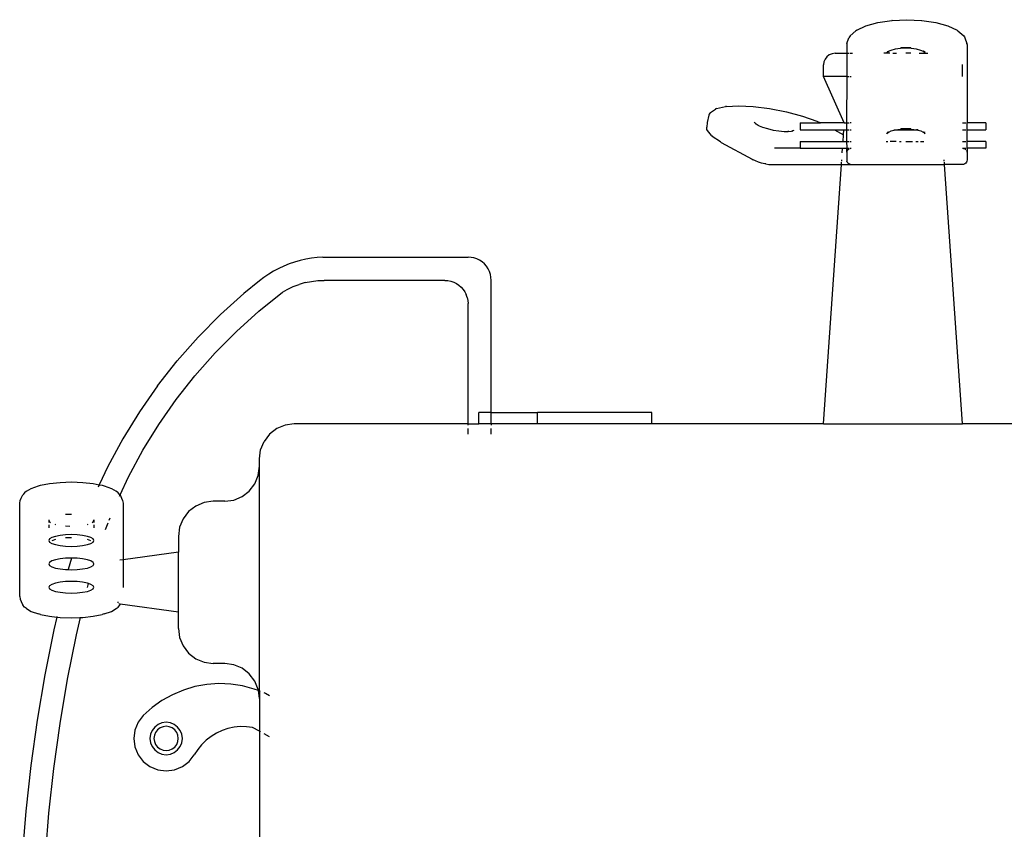
# Model space of a CAD drawing. Units: millimetres. Extents: x 2456 to 24558, y 529 to 8978.
# Drawn here: x 21233 to 21658, y 6715 to 7065 of the extents above; entities that cross this region are included whole.
import ezdxf

# ---------------------------------------------------------------- set-up
doc = ezdxf.new("R2010")
doc.units = ezdxf.units.MM
doc.layers.add('Edges', color=7, linetype='Continuous')

# ---------------------------------------------------------------- blocks, each defined once
blk = doc.blocks.new('ls')
at = {"layer": 'Edges'}
for p, q in [((-690.5, 2301.22), (-686.54, 2303.12)), ((-686.54, 2303.12), (-681.36, 2304.57)), ((-681.36, 2304.57), (-675.34, 2305.48)), ((-675.22, 2305.5), (-675.34, 2305.48)), ((-675.22, 2305.5), (-668.88, 2305.8)), ((-668.88, 2305.8), (-662.54, 2305.5)), ((-662.54, 2305.5), (-662.42, 2305.48)), ((-662.42, 2305.48), (-656.39, 2304.57)), ((-656.39, 2304.57), (-651.22, 2303.12)), ((-651.22, 2303.12), (-647.25, 2301.22)), ((-693.4, 2298.76), (-693.71, 2298.41)), ((-693.4, 2298.76), (-690.87, 2301)), ((-690.5, 2301.22), (-690.87, 2301)), ((-647.25, 2301.22), (-646.89, 2301)), ((-646.89, 2301), (-644.35, 2298.76)), ((-644.35, 2298.76), (-644.04, 2298.41)), ((-694.79, 2295.52), (-694.86, 2295.04)), ((-694.86, 2295.04), (-694.86, 2291.28)), ((-694.79, 2295.52), (-693.91, 2297.98)), ((-693.71, 2298.41), (-693.91, 2297.98)), ((-644.04, 2298.41), (-643.85, 2297.98)), ((-643.85, 2297.98), (-642.97, 2295.52)), ((-642.9, 2295.04), (-642.97, 2295.52)), ((-642.9, 2295.04), (-642.9, 2261.28)), ((-702.36, 2290.61), (-703.4, 2289.81)), ((-701.14, 2291.1), (-702.36, 2290.61)), ((-699.84, 2291.28), (-701.14, 2291.1)), ((-699.84, 2291.28), (-694.86, 2291.28)), ((-694.86, 2291.28), (-693.97, 2291.28)), ((-694.86, 2291.28), (-694.86, 2281.28)), ((-693.45, 2291.28), (-692.35, 2291.28)), ((-676.24, 2291.28), (-678.76, 2291.28)), ((-677.61, 2291.48), (-677.34, 2291.79)), ((-677.61, 2291.48), (-677.35, 2291.71)), ((-677.38, 2291.5), (-677.35, 2291.71)), ((-677.35, 2291.71), (-676.87, 2292.14)), ((-677.35, 2291.71), (-677.34, 2291.79)), ((-677.34, 2291.79), (-677.3, 2291.84)), ((-677.31, 2292.28), (-677.31, 2291.98)), ((-677.31, 2291.98), (-677.3, 2291.84)), ((-677.3, 2291.84), (-677.1, 2292.27)), ((-677.11, 2292.02), (-676.87, 2292.14)), ((-676.87, 2292.14), (-676.75, 2292.24)), ((-676.75, 2292.24), (-675.68, 2292.7)), ((-675.68, 2292.7), (-673.81, 2293.23)), ((-674.97, 2291.28), (-673.31, 2291.28)), ((-673.81, 2293.23), (-671.77, 2293.54)), ((-671.77, 2293.54), (-671.72, 2293.55)), ((-671.72, 2293.55), (-671.64, 2293.56)), ((-671.64, 2293.56), (-670.11, 2293.62)), ((-670.11, 2293.62), (-671.44, 2293.69)), ((-670.11, 2293.62), (-669.31, 2293.66)), ((-669.31, 2293.58), (-670.11, 2293.62)), ((-669.31, 2293.66), (-668.51, 2293.62)), ((-668.51, 2293.62), (-669.31, 2293.58)), ((-667.24, 2291.28), (-669.31, 2291.28)), ((-667.18, 2293.69), (-668.51, 2293.62)), ((-668.51, 2293.62), (-666.98, 2293.56)), ((-666.98, 2293.56), (-666.9, 2293.55)), ((-666.9, 2293.55), (-666.85, 2293.54)), ((-666.85, 2293.54), (-664.81, 2293.23)), ((-664.81, 2293.23), (-662.94, 2292.7)), ((-663.65, 2291.28), (-661.12, 2291.28)), ((-662.94, 2292.7), (-661.87, 2292.24)), ((-661.76, 2292.14), (-661.87, 2292.24)), ((-661.51, 2292.02), (-661.76, 2292.14)), ((-661.76, 2292.14), (-661.34, 2291.77)), ((-661.32, 2291.84), (-661.52, 2292.27)), ((-661.34, 2291.77), (-661.27, 2291.69)), ((-661.32, 2291.84), (-661.31, 2291.98)), ((-661.28, 2291.79), (-661.32, 2291.84)), ((-661.31, 2292.28), (-661.31, 2291.98)), ((-661.01, 2291.48), (-661.28, 2291.79)), ((-661.28, 2291.79), (-661.27, 2291.69)), ((-661.24, 2291.5), (-661.27, 2291.69)), ((-661.27, 2291.69), (-661.01, 2291.48)), ((-660.94, 2291.28), (-659.86, 2291.28)), ((-704.71, 2287.57), (-704.88, 2286.28)), ((-704.88, 2281.28), (-704.88, 2286.28)), ((-704.2, 2288.78), (-704.71, 2287.57)), ((-703.4, 2289.81), (-704.2, 2288.78)), ((-644.88, 2286.28), (-644.9, 2286.42)), ((-644.88, 2281.28), (-644.88, 2286.28)), ((-695.88, 2261.28), (-704.88, 2281.28)), ((-694.86, 2281.28), (-704.88, 2281.28)), ((-694.86, 2281.28), (-694.88, 2261.28)), ((-694.86, 2281.28), (-693.86, 2281.28)), ((-693.38, 2281.28), (-692.86, 2281.28)), ((-644.9, 2281.23), (-644.88, 2281.28)), ((-754.24, 2265.04), (-754.41, 2264.56)), ((-753.95, 2265.45), (-754.24, 2265.04)), ((-753.56, 2265.77), (-753.95, 2265.45)), ((-753.56, 2265.77), (-751.45, 2267.24)), ((-751.01, 2267.42), (-751.45, 2267.24)), ((-751.01, 2267.42), (-747.17, 2268.33)), ((-746.76, 2268.37), (-747.17, 2268.33)), ((-746.76, 2268.37), (-741.52, 2268.68)), ((-741.52, 2268.68), (-735.16, 2268.37)), ((-735.16, 2268.37), (-728.13, 2267.48)), ((-728.13, 2267.48), (-720.89, 2266.06)), ((-720.89, 2266.06), (-713.95, 2264.21)), ((-755.06, 2261.36), (-755.25, 2259.41)), ((-754.41, 2264.56), (-755.06, 2261.36)), ((-734.72, 2261.49), (-734.38, 2261.14)), ((-734.38, 2261.14), (-734.19, 2260.78)), ((-734.38, 2261.14), (-734.23, 2261.03)), ((-734.3, 2261.28), (-734.23, 2261.03)), ((-734.23, 2261.03), (-734.19, 2260.78)), ((-734.23, 2261.03), (-733.97, 2260.78)), ((-734.19, 2260.78), (-734.2, 2260.74)), ((-734.2, 2260.74), (-734.15, 2260.71)), ((-733.97, 2260.78), (-733, 2260.21)), ((-714.88, 2261.28), (-714.88, 2258.28)), ((-714.88, 2261.28), (-706.1, 2261.28)), ((-713.95, 2264.21), (-707.78, 2262.05)), ((-707.78, 2262.05), (-706.1, 2261.28)), ((-695.88, 2261.28), (-706.1, 2261.28)), ((-695.88, 2261.28), (-694.88, 2261.28)), ((-694.88, 2261.28), (-693.86, 2261.28)), ((-694.88, 2261.28), (-694.88, 2258.28)), ((-692.86, 2261.28), (-693.38, 2261.28)), ((-644.9, 2261.28), (-643.48, 2261.28)), ((-643.17, 2261.28), (-642.9, 2261.28)), ((-642.9, 2258.28), (-642.9, 2261.28)), ((-634.88, 2261.28), (-642.9, 2261.28)), ((-634.88, 2261.28), (-634.88, 2258.28)), ((-755.28, 2258.91), (-755.25, 2259.41)), ((-755.18, 2258.42), (-755.28, 2258.91)), ((-754.95, 2257.97), (-755.18, 2258.42)), ((-753.2, 2255.75), (-754.95, 2257.97)), ((-733, 2260.21), (-732.94, 2260.19)), ((-732.94, 2260.19), (-732.68, 2260.04)), ((-732.68, 2260.04), (-731.17, 2259.45)), ((-731.17, 2259.45), (-728.98, 2258.76)), ((-728.98, 2258.76), (-726.59, 2258.18)), ((-726.59, 2258.18), (-724.17, 2257.76)), ((-724.17, 2257.76), (-721.87, 2257.53)), ((-721.87, 2257.53), (-720.2, 2257.47)), ((-719.85, 2257.51), (-720.2, 2257.47)), ((-719.85, 2257.51), (-718.69, 2257.64)), ((-718.69, 2257.64), (-718.22, 2257.8)), ((-718.39, 2257.53), (-718.45, 2257.52)), ((-718.31, 2257.64), (-718.39, 2257.53)), ((-718.22, 2257.8), (-718.31, 2257.64)), ((-718.13, 2257.79), (-718.31, 2257.64)), ((-718.22, 2257.8), (-718.19, 2257.8)), ((-718.1, 2257.94), (-718.19, 2257.8)), ((-718.19, 2257.8), (-718.13, 2257.79)), ((-717.68, 2257.98), (-718.13, 2257.79)), ((-714.88, 2258.28), (-700.11, 2258.28)), ((-700.11, 2258.28), (-696.23, 2256.15)), ((-700.11, 2258.28), (-696.09, 2258.28)), ((-696.23, 2256.15), (-696.09, 2258.28)), ((-696.09, 2258.28), (-694.88, 2258.28)), ((-694.88, 2258.28), (-693.86, 2258.28)), ((-694.88, 2258.28), (-694.88, 2253.28)), ((-693.38, 2258.28), (-692.86, 2258.28)), ((-677.31, 2256.84), (-677.58, 2256.53)), ((-677.58, 2256.53), (-677.32, 2256.76)), ((-677.35, 2256.55), (-677.32, 2256.76)), ((-677.32, 2256.76), (-676.84, 2257.19)), ((-677.32, 2256.76), (-677.31, 2256.84)), ((-677.27, 2256.88), (-677.31, 2256.84)), ((-677.28, 2257.33), (-677.28, 2257.03)), ((-677.27, 2256.88), (-677.28, 2257.03)), ((-677.08, 2257.31), (-677.27, 2256.88)), ((-676.84, 2257.19), (-677.09, 2257.07)), ((-676.72, 2257.29), (-676.84, 2257.19)), ((-676.72, 2257.29), (-675.65, 2257.75)), ((-675.65, 2257.75), (-673.79, 2258.28)), ((-674.54, 2258.28), (-673.79, 2258.28)), ((-673.79, 2258.28), (-671.74, 2258.59)), ((-673.79, 2258.28), (-664.78, 2258.28)), ((-671.69, 2258.59), (-671.74, 2258.59)), ((-671.62, 2258.6), (-671.69, 2258.59)), ((-671.62, 2258.6), (-670.09, 2258.67)), ((-670.09, 2258.67), (-671.41, 2258.73)), ((-670.09, 2258.67), (-669.28, 2258.71)), ((-669.28, 2258.63), (-670.09, 2258.67)), ((-669.28, 2258.71), (-668.48, 2258.67)), ((-668.48, 2258.67), (-669.28, 2258.63)), ((-667.16, 2258.73), (-668.48, 2258.67)), ((-668.48, 2258.67), (-666.95, 2258.6)), ((-666.88, 2258.59), (-666.95, 2258.6)), ((-666.83, 2258.59), (-666.88, 2258.59)), ((-666.83, 2258.59), (-664.78, 2258.28)), ((-664.78, 2258.28), (-662.91, 2257.75)), ((-664.02, 2258.28), (-664.78, 2258.28)), ((-662.91, 2257.75), (-661.84, 2257.29)), ((-661.73, 2257.19), (-661.84, 2257.29)), ((-661.73, 2257.19), (-661.48, 2257.07)), ((-661.73, 2257.19), (-661.31, 2256.82)), ((-661.3, 2256.88), (-661.49, 2257.31)), ((-661.3, 2256.88), (-661.31, 2256.82)), ((-661.31, 2256.82), (-661.25, 2256.76)), ((-661.3, 2256.88), (-661.28, 2257.03)), ((-660.99, 2256.53), (-661.3, 2256.88)), ((-661.28, 2257.33), (-661.28, 2257.03)), ((-661.25, 2256.76), (-661.22, 2256.55)), ((-661.25, 2256.76), (-660.99, 2256.53)), ((-644.9, 2258.28), (-643.48, 2258.28)), ((-643.17, 2258.28), (-642.9, 2258.28)), ((-642.9, 2253.28), (-642.9, 2258.28)), ((-642.9, 2258.28), (-634.88, 2258.28)), ((-753.2, 2255.75), (-752.88, 2255.41)), ((-749.33, 2253.04), (-752.88, 2255.41)), ((-748.96, 2252.84), (-749.33, 2253.04)), ((-748.96, 2252.84), (-735.63, 2245.53)), ((-714.88, 2253.28), (-714.88, 2250.28)), ((-714.88, 2253.28), (-696.43, 2253.28)), ((-696.43, 2253.28), (-696.23, 2256.15)), ((-696.43, 2253.28), (-694.88, 2253.28)), ((-694.88, 2253.28), (-693.86, 2253.28)), ((-694.88, 2253.28), (-694.86, 2250.41)), ((-693.38, 2253.28), (-692.86, 2253.28)), ((-677.83, 2253.28), (-677.04, 2253.28)), ((-673.49, 2253.28), (-676.05, 2253.28)), ((-672.07, 2253.28), (-671.41, 2253.28)), ((-669.28, 2253.28), (-666.5, 2253.28)), ((-665.08, 2253.28), (-663.98, 2253.28)), ((-663.05, 2253.28), (-661.52, 2253.28)), ((-644.9, 2253.28), (-643.48, 2253.28)), ((-643.17, 2253.28), (-642.9, 2253.28)), ((-642.9, 2250.28), (-642.9, 2253.28)), ((-634.88, 2253.28), (-642.9, 2253.28)), ((-634.88, 2253.28), (-634.88, 2250.28)), ((-714.88, 2250.28), (-725.97, 2250.28)), ((-714.88, 2250.28), (-694.88, 2250.28)), ((-696.78, 2248.28), (-696.64, 2250.21)), ((-694.86, 2250.41), (-694.88, 2250.28)), ((-694.88, 2250.28), (-693.86, 2250.28)), ((-694.88, 2250.28), (-694.86, 2249.86)), ((-694.86, 2248.56), (-694.86, 2249.86)), ((-694.86, 2248.56), (-694.79, 2248.79)), ((-694.86, 2248.56), (-694.86, 2245.28)), ((-694.59, 2249.28), (-694.79, 2248.79)), ((-694.27, 2249.69), (-694.59, 2249.28)), ((-693.86, 2250.01), (-694.27, 2249.69)), ((-693.38, 2250.21), (-692.86, 2250.28)), ((-693.38, 2250.28), (-692.86, 2250.28)), ((-644.9, 2250.28), (-644.38, 2250.21)), ((-644.9, 2250.28), (-643.48, 2250.28)), ((-644.38, 2250.21), (-643.9, 2250.01)), ((-643.9, 2250.01), (-643.48, 2249.69)), ((-643.17, 2250.28), (-642.9, 2250.28)), ((-643.17, 2249.28), (-642.97, 2248.79)), ((-642.97, 2248.79), (-642.9, 2248.56)), ((-642.9, 2250.28), (-642.9, 2248.56)), ((-634.88, 2250.28), (-642.9, 2250.28)), ((-642.9, 2248.56), (-642.9, 2245.28)), ((-735.63, 2245.53), (-735.28, 2245.34)), ((-734.21, 2244.82), (-735.28, 2245.34)), ((-732.95, 2244.34), (-734.21, 2244.82)), ((-731.58, 2243.93), (-732.95, 2244.34)), ((-730.21, 2243.61), (-731.58, 2243.93)), ((-729.8, 2243.54), (-730.21, 2243.61)), ((-729.8, 2243.54), (-728.51, 2243.34)), ((-697.12, 2243.28), (-697.06, 2244.28)), ((-697.02, 2244.76), (-696.99, 2245.28)), ((-694.86, 2245.28), (-694.79, 2244.76)), ((-694.59, 2244.28), (-694.79, 2244.76)), ((-694.27, 2243.86), (-694.59, 2244.28)), ((-694.27, 2243.86), (-693.86, 2243.54)), ((-693.38, 2243.34), (-693.86, 2243.54)), ((-652.73, 2244.76), (-652.77, 2245.28)), ((-652.63, 2243.28), (-652.7, 2244.28)), ((-643.9, 2243.54), (-644.38, 2243.34)), ((-643.48, 2243.86), (-643.9, 2243.54)), ((-643.17, 2244.28), (-643.48, 2243.86)), ((-642.97, 2244.76), (-643.17, 2244.28)), ((-642.9, 2245.28), (-642.97, 2244.76)), ((-728.51, 2243.34), (-727.39, 2243.28)), ((-727.39, 2243.28), (-697.12, 2243.28)), ((-704.88, 2131.28), (-697.12, 2243.28)), ((-697.12, 2243.28), (-693.18, 2243.28)), ((-693.38, 2243.34), (-693.18, 2243.28)), ((-693.18, 2243.28), (-652.63, 2243.28)), ((-644.88, 2131.28), (-652.63, 2243.28)), ((-644.9, 2243.28), (-652.63, 2243.28)), ((-644.38, 2243.34), (-644.9, 2243.28)), ((-933.1, 2201.14), (-935.44, 2200.34)), ((-930.72, 2201.83), (-933.1, 2201.14)), ((-928.31, 2202.38), (-930.72, 2201.83)), ((-925.88, 2202.81), (-928.31, 2202.38)), ((-923.43, 2203.11), (-925.88, 2202.81)), ((-920.96, 2203.28), (-923.43, 2203.11)), ((-920.96, 2203.28), (-858.27, 2203.28)), ((-856.97, 2203.19), (-858.27, 2203.28)), ((-855.69, 2202.93), (-856.97, 2203.19)), ((-854.45, 2202.51), (-855.69, 2202.93)), ((-853.27, 2201.94), (-854.45, 2202.51)), ((-852.19, 2201.21), (-853.27, 2201.94)), ((-851.2, 2200.35), (-852.19, 2201.21)), ((-942.15, 2197.19), (-944.26, 2195.91)), ((-939.97, 2198.36), (-942.15, 2197.19)), ((-937.73, 2199.41), (-939.97, 2198.36)), ((-935.44, 2200.34), (-937.73, 2199.41)), ((-850.34, 2199.36), (-851.2, 2200.35)), ((-849.61, 2198.28), (-850.34, 2199.36)), ((-849.04, 2197.1), (-849.61, 2198.28)), ((-848.61, 2195.86), (-849.04, 2197.1)), ((-948.27, 2193.02), (-954.97, 2187.64)), ((-946.31, 2194.52), (-948.27, 2193.02)), ((-944.26, 2195.91), (-946.31, 2194.52)), ((-928.56, 2192.29), (-925.87, 2192.84)), ((-925.87, 2192.84), (-923.14, 2193.17)), ((-923.14, 2193.17), (-920.4, 2193.28)), ((-868.27, 2193.28), (-920.4, 2193.28)), ((-868.27, 2193.28), (-866.97, 2193.19)), ((-866.97, 2193.19), (-865.69, 2192.93)), ((-865.69, 2192.93), (-864.45, 2192.51)), ((-864.45, 2192.51), (-863.27, 2191.94)), ((-848.36, 2194.58), (-848.61, 2195.86)), ((-848.27, 2193.28), (-848.36, 2194.58)), ((-848.27, 2136.28), (-848.27, 2193.28)), ((-948.49, 2180.02), (-938.27, 2188.23)), ((-938.27, 2188.23), (-936.25, 2189.39)), ((-936.25, 2189.39), (-933.76, 2190.56)), ((-933.76, 2190.56), (-931.2, 2191.53)), ((-928.56, 2192.29), (-931.2, 2191.53)), ((-863.27, 2191.94), (-862.19, 2191.21)), ((-862.19, 2191.21), (-861.2, 2190.35)), ((-861.2, 2190.35), (-860.34, 2189.36)), ((-860.34, 2189.36), (-859.61, 2188.28)), ((-859.61, 2188.28), (-859.04, 2187.1)), ((-954.97, 2187.64), (-965.13, 2178.49)), ((-858.61, 2185.86), (-859.04, 2187.1)), ((-858.61, 2185.86), (-858.36, 2184.58)), ((-858.36, 2184.58), (-858.27, 2183.28)), ((-958.22, 2171.25), (-948.49, 2180.02)), ((-858.27, 2131.28), (-858.27, 2183.28)), ((-965.13, 2178.49), (-974.74, 2168.77)), ((-967.44, 2161.94), (-958.22, 2171.25)), ((-974.74, 2168.77), (-983.79, 2158.52)), ((-992.24, 2147.77), (-983.79, 2158.52)), ((-976.11, 2152.12), (-967.44, 2161.94)), ((-984.21, 2141.82), (-976.11, 2152.12)), ((-992.24, 2147.77), (-1000.07, 2136.56)), ((-991.7, 2131.07), (-984.21, 2141.82)), ((-1000.07, 2136.56), (-1007.24, 2124.93)), ((-853.62, 2131.28), (-853.62, 2136.28)), ((-848.27, 2136.28), (-853.62, 2136.28)), ((-848.27, 2131.28), (-848.27, 2136.28)), ((-848.27, 2136.28), (-848.22, 2136.28)), ((-848.22, 2131.28), (-848.22, 2136.28)), ((-848.22, 2136.28), (-828.22, 2136.28)), ((-828.22, 2131.28), (-828.22, 2136.28)), ((-778.89, 2136.28), (-828.22, 2136.28)), ((-778.89, 2131.28), (-778.89, 2136.28)), ((-998.58, 2119.92), (-991.7, 2131.07)), ((-940.77, 2129.27), (-943.88, 2126.88)), ((-937.16, 2130.76), (-940.77, 2129.27)), ((-933.27, 2131.28), (-937.16, 2130.76)), ((-858.27, 2131.28), (-933.27, 2131.28)), ((-858.27, 2130.76), (-858.27, 2131.28)), ((-858.27, 2131.28), (-853.62, 2131.28)), ((-858.27, 2126.88), (-858.27, 2129.27)), ((-848.27, 2131.28), (-853.62, 2131.28)), ((-848.27, 2131.28), (-848.27, 2130.76)), ((-848.22, 2131.28), (-848.27, 2131.28)), ((-848.27, 2126.88), (-848.27, 2129.27)), ((-828.22, 2131.28), (-848.22, 2131.28)), ((-778.89, 2131.28), (-828.22, 2131.28)), ((-704.88, 2131.28), (-778.89, 2131.28)), ((-704.88, 2131.28), (-644.88, 2131.28)), ((-533.27, 2131.28), (-644.88, 2131.28)), ((-1007.24, 2124.93), (-1013.74, 2112.9)), ((-943.88, 2126.88), (-946.26, 2123.78)), ((-947.76, 2120.16), (-946.26, 2123.78)), ((-1004.81, 2108.39), (-998.58, 2119.92)), ((-948.27, 2116.28), (-947.76, 2120.16)), ((-948.27, 2113.02), (-948.27, 2116.28)), ((-1013.74, 2112.9), (-1017.42, 2105.07)), ((-948.79, 2109.1), (-948.27, 2113.02)), ((-948.27, 2015.99), (-948.27, 2113.02)), ((-1008.44, 2100.64), (-1004.81, 2108.39)), ((-950.28, 2105.45), (-948.79, 2109.1)), ((-1048.76, 2102.24), (-1046.76, 2103.49)), ((-1046.76, 2103.49), (-1043.58, 2104.56)), ((-1043.58, 2104.56), (-1042.8, 2104.8)), ((-1042.8, 2104.8), (-1038.88, 2105.58)), ((-1038.88, 2105.58), (-1034.33, 2106.07)), ((-1034.33, 2106.07), (-1029.44, 2106.23)), ((-1029.44, 2106.23), (-1024.55, 2106.07)), ((-1024.55, 2106.07), (-1019.99, 2105.58)), ((-1019.99, 2105.58), (-1017.42, 2105.07)), ((-1017.42, 2105.07), (-1017.91, 2104.02)), ((-1017.42, 2105.07), (-1016.08, 2104.8)), ((-1016.08, 2104.8), (-1015.29, 2104.56)), ((-1015.29, 2104.56), (-1012.12, 2103.49)), ((-1012.12, 2103.49), (-1010.12, 2102.24)), ((-952.67, 2102.32), (-950.28, 2105.45)), ((-1051.58, 2098.23), (-1051.12, 2099.28)), ((-1051.12, 2099.28), (-1050.38, 2100.75)), ((-1049.67, 2101.61), (-1050.38, 2100.75)), ((-1048.76, 2102.24), (-1049.67, 2101.61)), ((-1009.2, 2101.61), (-1010.12, 2102.24)), ((-1008.5, 2100.75), (-1009.2, 2101.61)), ((-1008.69, 2100.12), (-1008.44, 2100.64)), ((-1008.5, 2100.75), (-1008.44, 2100.64)), ((-1008.44, 2100.64), (-1007.75, 2099.28)), ((-1007.75, 2099.28), (-1007.3, 2098.23)), ((-959.39, 2098.4), (-955.77, 2099.92)), ((-955.77, 2099.92), (-952.67, 2102.32)), ((-1051.73, 2097.1), (-1051.58, 2098.23)), ((-1051.73, 2056.77), (-1051.73, 2097.1)), ((-1007.3, 2098.23), (-1007.14, 2097.1)), ((-1007.14, 2097.1), (-1007.14, 2072.63)), ((-975.77, 2095.86), (-978.88, 2093.46)), ((-972.16, 2097.37), (-975.77, 2095.86)), ((-968.27, 2097.89), (-972.16, 2097.37)), ((-963.27, 2097.89), (-968.27, 2097.89)), ((-963.27, 2097.89), (-959.39, 2098.4)), ((-1029.44, 2092.24), (-1031.96, 2092.15)), ((-1013.1, 2089.74), (-1012.67, 2090.8)), ((-978.88, 2093.46), (-981.26, 2090.32)), ((-1039.13, 2089.84), (-1039.19, 2089.72)), ((-1039.19, 2089.83), (-1039.19, 2089.72)), ((-1039.19, 2089.72), (-1039.19, 2088.72)), ((-1039.19, 2089.72), (-1038.85, 2089.06)), ((-1039.19, 2087.75), (-1039.19, 2086.45)), ((-1038.85, 2089.06), (-1038.43, 2088.8)), ((-1036.62, 2088.03), (-1036.33, 2087.93)), ((-1031.96, 2087.28), (-1030.12, 2087.22)), ((-1022.54, 2087.93), (-1022.25, 2088.03)), ((-1020.44, 2088.8), (-1020.02, 2089.06)), ((-1020.02, 2089.06), (-1019.69, 2089.72)), ((-1019.69, 2089.72), (-1019.75, 2089.84)), ((-1019.69, 2089.83), (-1019.69, 2089.72)), ((-1019.69, 2089.72), (-1019.69, 2088.72)), ((-1019.69, 2087.75), (-1019.69, 2086.45)), ((-1014.68, 2085.79), (-1013.54, 2088.63)), ((-982.76, 2086.68), (-983.27, 2082.76)), ((-981.26, 2090.32), (-982.76, 2086.68)), ((-1037.88, 2082.24), (-1038.85, 2081.63)), ((-1036.33, 2082.76), (-1037.88, 2082.24)), ((-1034.31, 2083.16), (-1036.33, 2082.76)), ((-1031.96, 2083.41), (-1034.31, 2083.16)), ((-1029.44, 2083.5), (-1031.96, 2083.41)), ((-1029.44, 2082.14), (-1031.96, 2082.06)), ((-1026.91, 2083.41), (-1029.44, 2083.5)), ((-1024.56, 2083.16), (-1026.91, 2083.41)), ((-1022.54, 2082.76), (-1024.56, 2083.16)), ((-1020.99, 2082.24), (-1022.54, 2082.76)), ((-1020.02, 2081.63), (-1020.99, 2082.24)), ((-983.27, 2082.76), (-983.27, 2075.97)), ((-1038.85, 2081.63), (-1039.19, 2080.97)), ((-1039.19, 2080.97), (-1038.85, 2080.32)), ((-1038.85, 2080.32), (-1037.88, 2079.71)), ((-1036.33, 2081.41), (-1037.88, 2080.88)), ((-1037.88, 2079.71), (-1036.33, 2079.19)), ((-1036.33, 2079.19), (-1034.31, 2078.79)), ((-1034.31, 2078.79), (-1031.96, 2078.54)), ((-1031.96, 2078.54), (-1029.44, 2078.45)), ((-1029.44, 2078.45), (-1026.91, 2078.54)), ((-1026.91, 2078.54), (-1024.56, 2078.79)), ((-1024.56, 2078.79), (-1022.54, 2079.19)), ((-1020.99, 2080.88), (-1022.54, 2081.41)), ((-1022.54, 2079.19), (-1020.99, 2079.71)), ((-1020.99, 2079.71), (-1020.02, 2080.32)), ((-1019.69, 2080.97), (-1020.02, 2081.63)), ((-1020.02, 2080.32), (-1019.69, 2080.97)), ((-983.27, 2075.97), (-1007.14, 2072.63)), ((-983.27, 2049.97), (-983.27, 2075.97)), ((-1038.85, 2071.53), (-1039.19, 2070.88)), ((-1039.19, 2070.88), (-1038.85, 2070.23)), ((-1037.88, 2072.14), (-1038.85, 2071.53)), ((-1038.85, 2070.23), (-1037.88, 2069.62)), ((-1036.33, 2072.66), (-1037.88, 2072.14)), ((-1037.88, 2069.62), (-1036.33, 2069.1)), ((-1034.31, 2073.07), (-1036.33, 2072.66)), ((-1031.96, 2073.32), (-1034.31, 2073.07)), ((-1029.44, 2073.4), (-1031.96, 2073.32)), ((-1029.44, 2073.28), (-1030.78, 2068.4)), ((-1026.91, 2073.32), (-1029.44, 2073.4)), ((-1024.56, 2073.07), (-1026.91, 2073.32)), ((-1022.54, 2072.66), (-1024.56, 2073.07)), ((-1020.99, 2072.14), (-1022.54, 2072.66)), ((-1022.54, 2069.1), (-1020.99, 2069.62)), ((-1020.02, 2071.53), (-1020.99, 2072.14)), ((-1020.99, 2069.62), (-1020.02, 2070.23)), ((-1019.69, 2070.88), (-1020.02, 2071.53)), ((-1020.02, 2070.23), (-1019.77, 2070.71)), ((-1019.77, 2070.71), (-1019.69, 2070.88)), ((-1007.14, 2072.63), (-1008.47, 2072.44)), ((-1007.14, 2072.63), (-1007.14, 2060.74)), ((-1036.33, 2069.1), (-1034.31, 2068.69)), ((-1034.31, 2068.69), (-1031.96, 2068.44)), ((-1031.96, 2068.44), (-1030.78, 2068.4)), ((-1030.78, 2068.4), (-1029.44, 2068.36)), ((-1029.44, 2068.36), (-1026.91, 2068.44)), ((-1026.91, 2068.44), (-1024.56, 2068.69)), ((-1024.56, 2068.69), (-1022.54, 2069.1)), ((-1038.85, 2061.44), (-1039.19, 2060.79)), ((-1039.19, 2060.79), (-1038.85, 2060.13)), ((-1037.88, 2062.05), (-1038.85, 2061.44)), ((-1036.33, 2062.57), (-1037.88, 2062.05)), ((-1034.31, 2062.97), (-1036.33, 2062.57)), ((-1031.96, 2063.22), (-1034.31, 2062.97)), ((-1029.44, 2063.31), (-1031.96, 2063.22)), ((-1026.91, 2063.22), (-1029.44, 2063.31)), ((-1024.56, 2062.97), (-1026.91, 2063.22)), ((-1022.54, 2062.57), (-1024.56, 2062.97)), ((-1022.05, 2062.4), (-1022.54, 2062.57)), ((-1022.54, 2060.62), (-1022.05, 2062.4)), ((-1020.99, 2062.05), (-1022.05, 2062.4)), ((-1020.02, 2061.44), (-1020.99, 2062.05)), ((-1019.69, 2060.79), (-1020.02, 2061.44)), ((-1020.02, 2060.13), (-1019.69, 2060.79)), ((-1051.73, 2056.77), (-1051.58, 2055.63)), ((-1038.85, 2060.13), (-1037.88, 2059.52)), ((-1037.88, 2059.52), (-1036.33, 2059)), ((-1036.33, 2059), (-1034.31, 2058.6)), ((-1034.31, 2058.6), (-1031.96, 2058.35)), ((-1031.96, 2058.35), (-1029.44, 2058.26)), ((-1029.44, 2058.26), (-1026.91, 2058.35)), ((-1026.91, 2058.35), (-1024.56, 2058.6)), ((-1024.56, 2058.6), (-1022.54, 2059)), ((-1022.54, 2059), (-1020.99, 2059.52)), ((-1020.99, 2059.52), (-1020.02, 2060.13)), ((-1051.58, 2055.63), (-1051.12, 2054.58)), ((-1051.12, 2054.58), (-1050.38, 2053.12)), ((-1049.67, 2052.26), (-1050.38, 2053.12)), ((-1048.76, 2051.62), (-1049.67, 2052.26)), ((-1010.12, 2051.62), (-1009.2, 2052.26)), ((-1009.27, 2054.04), (-1009.27, 2054.45)), ((-1009.2, 2052.26), (-1008.5, 2053.12)), ((-1008.31, 2053.49), (-1009.02, 2053.57)), ((-1008.5, 2053.12), (-1008.31, 2053.49)), ((-983.27, 2049.97), (-1008.31, 2053.49)), ((-1048.76, 2051.62), (-1046.76, 2050.37)), ((-1046.76, 2050.37), (-1043.58, 2049.3)), ((-1042.8, 2049.07), (-1043.58, 2049.3)), ((-1042.8, 2049.07), (-1038.88, 2048.29)), ((-1038.88, 2048.29), (-1035.76, 2047.95)), ((-1035.72, 2048.13), (-1035.76, 2047.95)), ((-1024.55, 2047.8), (-1019.99, 2048.29)), ((-1019.99, 2048.29), (-1016.08, 2049.07)), ((-1015.29, 2049.3), (-1016.08, 2049.07)), ((-1015.29, 2049.3), (-1012.12, 2050.37)), ((-1012.12, 2050.37), (-1010.12, 2051.62)), ((-983.27, 2043.02), (-983.27, 2049.97)), ((-1035.76, 2047.95), (-1037.03, 2042.4)), ((-1035.76, 2047.95), (-1034.33, 2047.8)), ((-1034.33, 2047.8), (-1029.44, 2047.63)), ((-1029.44, 2047.63), (-1025.54, 2047.77)), ((-1027.25, 2040.31), (-1025.54, 2047.77)), ((-1025.54, 2047.77), (-1025.5, 2047.95)), ((-1025.54, 2047.77), (-1024.55, 2047.8)), ((-1037.03, 2042.4), (-1040.88, 2022.98)), ((-1031.04, 2021.17), (-1027.25, 2040.31)), ((-983.27, 2043.02), (-982.76, 2039.1)), ((-982.76, 2039.1), (-981.26, 2035.45)), ((-981.26, 2035.45), (-978.88, 2032.32)), ((-978.88, 2032.32), (-975.77, 2029.92)), ((-975.77, 2029.92), (-972.16, 2028.4)), ((-972.16, 2028.4), (-968.27, 2027.89)), ((-963.27, 2027.89), (-968.27, 2027.89)), ((-959.39, 2027.37), (-963.27, 2027.89)), ((-955.77, 2025.86), (-959.39, 2027.37)), ((-1040.88, 2022.98), (-1044.17, 2003.46)), ((-952.67, 2023.46), (-955.77, 2025.86)), ((-950.28, 2020.32), (-952.67, 2023.46)), ((-1034.29, 2001.94), (-1031.04, 2021.17)), ((-971.01, 2018.83), (-976.1, 2017.91)), ((-965.84, 2019.19), (-971.01, 2018.83)), ((-960.67, 2018.98), (-965.84, 2019.19)), ((-955.55, 2018.21), (-960.67, 2018.98)), ((-948.79, 2016.68), (-950.28, 2020.32)), ((-985.84, 2014.41), (-990.36, 2011.88)), ((-981.07, 2016.42), (-985.84, 2014.41)), ((-976.1, 2017.91), (-981.07, 2016.42)), ((-950.54, 2016.87), (-955.55, 2018.21)), ((-948.72, 2016.16), (-950.54, 2016.87)), ((-948.72, 2016.16), (-948.79, 2016.68)), ((-948.27, 2012.76), (-948.72, 2016.16)), ((-948.27, 2015.99), (-948.72, 2016.16)), ((-947.76, 2015.79), (-948.27, 2015.99)), ((-948.27, 2015.99), (-948.27, 2012.76)), ((-945.71, 2014.99), (-946.26, 2015.21)), ((-943.88, 2013.95), (-945.71, 2014.99)), ((-990.36, 2011.88), (-994.57, 2008.87)), ((-948.27, 2012.76), (-948.27, 1998.66)), ((-994.57, 2008.87), (-998.43, 2005.41)), ((-1044.17, 2003.46), (-1046.9, 1983.86)), ((-1036.98, 1982.62), (-1034.29, 2001.94)), ((-1000.66, 2002.51), (-1002.05, 1999.14)), ((-998.43, 2005.41), (-1000.66, 2002.51)), ((-992.03, 2001.58), (-993.48, 2000.46)), ((-990.34, 2002.28), (-992.03, 2001.58)), ((-988.53, 2002.51), (-990.34, 2002.28)), ((-986.72, 2002.28), (-988.53, 2002.51)), ((-985.03, 2001.58), (-986.72, 2002.28)), ((-983.58, 2000.46), (-985.03, 2001.58)), ((-1002.05, 1999.14), (-1002.53, 1995.51)), ((-995.29, 1997.33), (-995.53, 1995.51)), ((-994.59, 1999.01), (-995.29, 1997.33)), ((-993.48, 2000.46), (-994.59, 1999.01)), ((-993.08, 1998.14), (-993.6, 1996.87)), ((-992.24, 1999.23), (-993.08, 1998.14)), ((-991.16, 2000.06), (-992.24, 1999.23)), ((-989.89, 2000.58), (-991.16, 2000.06)), ((-988.53, 2000.76), (-989.89, 2000.58)), ((-987.17, 2000.58), (-988.53, 2000.76)), ((-985.91, 2000.06), (-987.17, 2000.58)), ((-984.82, 1999.23), (-985.91, 2000.06)), ((-983.98, 1998.14), (-984.82, 1999.23)), ((-983.46, 1996.87), (-983.98, 1998.14)), ((-982.47, 1999.01), (-983.58, 2000.46)), ((-981.77, 1997.33), (-982.47, 1999.01)), ((-981.53, 1995.51), (-981.77, 1997.33)), ((-966.86, 1997.77), (-969.16, 1996.36)), ((-964.42, 1998.9), (-966.86, 1997.77)), ((-961.87, 1999.77), (-964.42, 1998.9)), ((-959.24, 2000.34), (-961.87, 1999.77)), ((-956.57, 2000.62), (-959.24, 2000.34)), ((-953.88, 2000.6), (-956.57, 2000.62)), ((-951.2, 2000.29), (-953.88, 2000.6)), ((-948.27, 1998.66), (-951.2, 2000.29)), ((-948.27, 1998.66), (-948.27, 1788.24)), ((-947.76, 1998.37), (-948.27, 1998.66)), ((-943.88, 1996.21), (-946.26, 1997.54)), ((-1002.53, 1995.51), (-1002.05, 1991.89)), ((-995.53, 1995.51), (-995.29, 1993.7)), ((-995.29, 1993.7), (-994.59, 1992.01)), ((-993.6, 1996.87), (-993.78, 1995.51)), ((-993.78, 1995.51), (-993.6, 1994.15)), ((-993.6, 1994.15), (-993.08, 1992.89)), ((-993.08, 1992.89), (-992.24, 1991.8)), ((-984.82, 1991.8), (-983.98, 1992.89)), ((-983.98, 1992.89), (-983.46, 1994.15)), ((-983.28, 1995.51), (-983.46, 1996.87)), ((-983.46, 1994.15), (-983.28, 1995.51)), ((-982.47, 1992.01), (-981.77, 1993.7)), ((-981.77, 1993.7), (-981.53, 1995.51)), ((-973.22, 1992.84), (-974.93, 1990.77)), ((-971.29, 1994.72), (-973.22, 1992.84)), ((-969.16, 1996.36), (-971.29, 1994.72)), ((-1002.05, 1991.89), (-1000.66, 1988.51)), ((-1000.66, 1988.51), (-998.43, 1985.61)), ((-994.59, 1992.01), (-993.48, 1990.56)), ((-993.48, 1990.56), (-992.03, 1989.45)), ((-992.24, 1991.8), (-991.16, 1990.97)), ((-992.03, 1989.45), (-990.34, 1988.75)), ((-991.16, 1990.97), (-989.89, 1990.44)), ((-990.34, 1988.75), (-988.53, 1988.51)), ((-989.89, 1990.44), (-988.53, 1990.26)), ((-988.53, 1990.26), (-987.17, 1990.44)), ((-988.53, 1988.51), (-986.72, 1988.75)), ((-987.17, 1990.44), (-985.91, 1990.97)), ((-986.72, 1988.75), (-985.03, 1989.45)), ((-985.91, 1990.97), (-984.82, 1991.8)), ((-985.03, 1989.45), (-983.58, 1990.56)), ((-983.58, 1990.56), (-982.47, 1992.01)), ((-978.63, 1985.61), (-976.41, 1988.51)), ((-974.93, 1990.77), (-976.41, 1988.51)), ((-998.43, 1985.61), (-995.53, 1983.39)), ((-981.53, 1983.39), (-978.63, 1985.61)), ((-1046.9, 1983.86), (-1049.06, 1964.18)), ((-1039.11, 1963.23), (-1036.98, 1982.62)), ((-995.53, 1983.39), (-992.15, 1981.99)), ((-992.15, 1981.99), (-988.53, 1981.51)), ((-988.53, 1981.51), (-984.91, 1981.99)), ((-984.91, 1981.99), (-981.53, 1983.39)), ((-1049.06, 1964.18), (-1050.65, 1944.45)), ((-1040.67, 1943.79), (-1039.11, 1963.23))]:
    blk.add_line(p, q, dxfattribs=at)

msp = doc.modelspace()

# ---------------------------------------------------------------- block references
msp.add_blockref('ls', (22284.94, 4758.87))

doc.saveas('drawing.dxf')
